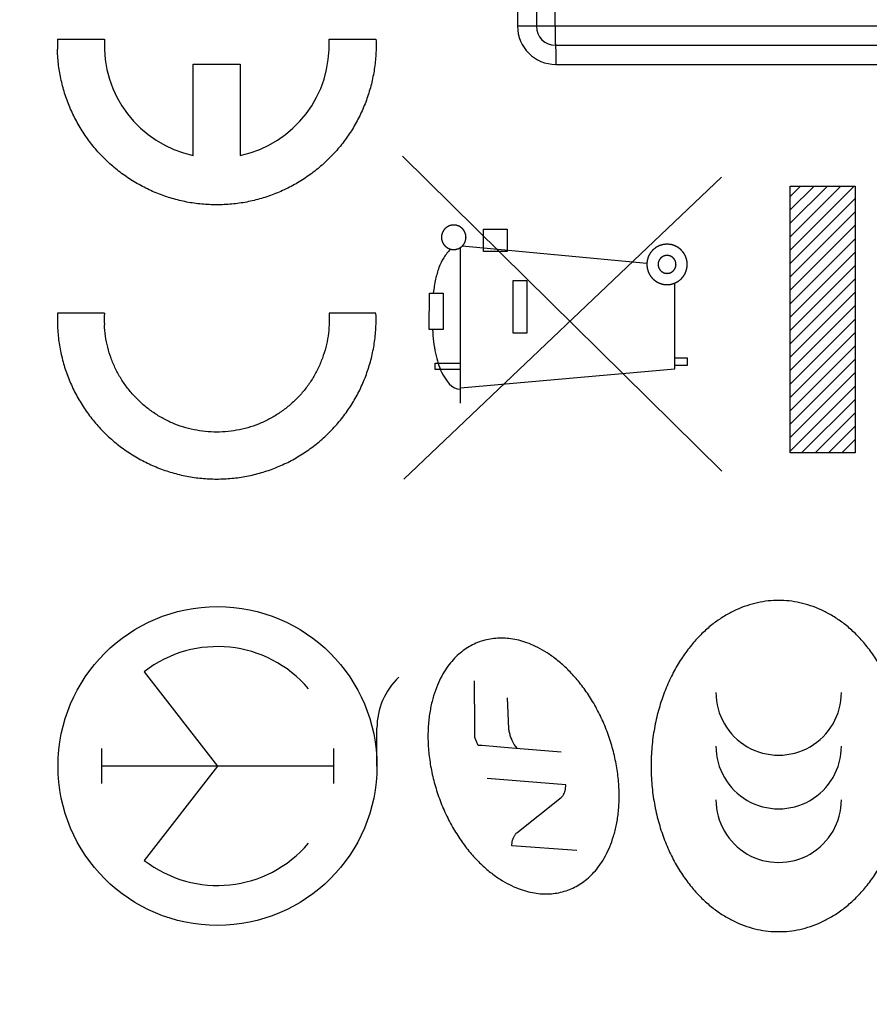
# Model space of a CAD drawing. Units: millimetres. Extents: x 73.5 to 163, y 58.2 to 130.2.
# Drawn here: x 89.1 to 102.4, y 76 to 91.4 of the extents above; entities that cross this region are included whole.
import ezdxf

# ---------------------------------------------------------------- set-up
doc = ezdxf.new("R2010")
doc.units = ezdxf.units.MM
doc.header["$LTSCALE"] = 16.335
doc.layers.get('0').update_dxf_attribs({"linetype": 'CONTINUOUS'})
for name, color, linetype in [('218', 7, 'CONTINUOUS'), ('ASSI', 7, 'CONTINUOUS'), ('CURVE', 7, 'CONTINUOUS')]:
    doc.layers.add(name, color=color, linetype=linetype)
doc.styles.get("Standard").update_dxf_attribs({"font": 'txt', "width": 0.8})
doc.dimstyles.new('DIMSTYLE_1', dxfattribs={"dimtxt": 3, "dimasz": 3, "dimexe": 1.5, "dimexo": 0.5, "dimgap": 0.75, "dimtad": 1, "dimtxsty": 'STANDARD', "dimblk": '_FILLED', "dimblk1": '_FILLED', "dimblk2": '_FILLED', "dimcen": 0.09, "dimazin": 2, "dimtfac": 1, "dimtofl": 0, "dimtmove": 0, "dimatfit": 3, "dimldrblk": '_FILLED', "dimfxl": 1, "dimtolj": 1, "dimarcsym": 0})
doc.dimstyles.new('DIMSTYLE_2', dxfattribs={"dimtxt": 3, "dimasz": 3, "dimexe": 1.5, "dimexo": 0.5, "dimgap": 0.75, "dimtad": 1, "dimdec": 1, "dimtxsty": 'STANDARD', "dimblk": '_FILLED', "dimblk1": '_FILLED', "dimblk2": '_FILLED', "dimcen": 0.09, "dimazin": 2, "dimtfac": 1, "dimtdec": 1, "dimtofl": 0, "dimtmove": 0, "dimatfit": 3, "dimldrblk": '_FILLED', "dimfxl": 1, "dimtolj": 1, "dimarcsym": 0})

# ---------------------------------------------------------------- blocks, each defined once
blk = doc.blocks.new('_FILLED')
at = {"color": 0, "linetype": 'BYBLOCK'}
blk.add_solid([(0, 0), (-1, 0.3167), (-1, -0.3167)], dxfattribs=at)
blk = doc.blocks.new('*D2')
at = {"color": 7, "linetype": 'CONTINUOUS'}
for p, q in [((73.497, 67.639), (73.497, 127.79)), ((112.383, 82.034), (112.383, 127.79)), ((73.497, 126.29), (92.94, 126.29)), ((112.383, 126.29), (92.94, 126.29))]:
    blk.add_line(p, q, dxfattribs=at)
at = {"color": 7, "linetype": 'CONTINUOUS', "xscale": 3, "yscale": 3, "zscale": 3, "rotation": 180}
blk.add_blockref('_FILLED', (73.497, 126.29), dxfattribs=at)
at = {"color": 7, "linetype": 'CONTINUOUS', "xscale": 3, "yscale": 3, "zscale": 3}
blk.add_blockref('_FILLED', (112.383, 126.29), dxfattribs=at)
blk = doc.blocks.new('*D3')
at = {"color": 7, "linetype": 'CONTINUOUS'}
for p, q in [((86.683, 108.09), (86.683, 117.79)), ((112.383, 89.635), (112.383, 117.79)), ((86.683, 116.29), (99.533, 116.29)), ((112.383, 116.29), (99.533, 116.29))]:
    blk.add_line(p, q, dxfattribs=at)
at = {"color": 7, "linetype": 'CONTINUOUS', "xscale": 3, "yscale": 3, "zscale": 3, "rotation": 180}
blk.add_blockref('_FILLED', (86.683, 116.29), dxfattribs=at)
at = {"color": 7, "linetype": 'CONTINUOUS', "xscale": 3, "yscale": 3, "zscale": 3}
blk.add_blockref('_FILLED', (112.383, 116.29), dxfattribs=at)

msp = doc.modelspace()

# ---------------------------------------------------------------- linework, layer by layer
at = {"color": 250, "linetype": 'CONTINUOUS'}
for p, q in [((100.093, 84.362), (95.084, 89.299)), ((95.107, 84.238), (100.084, 88.969)), ((101.164, 88.83), (102.183, 88.83)), ((101.164, 84.646), (101.164, 88.83)), ((102.183, 88.83), (102.183, 84.646)), ((96.355, 87.806), (96.355, 88.156)), ((96.355, 88.156), (96.727, 88.156)), ((96.727, 88.156), (96.727, 87.806)), ((95.992, 85.428), (95.992, 87.866)), ((98.915, 87.619), (96.019, 87.888)), ((96.727, 87.806), (96.355, 87.806)), ((96.819, 86.526), (96.819, 87.349)), ((96.819, 87.349), (97.035, 87.349)), ((97.035, 87.349), (97.035, 86.526)), ((99.354, 85.963), (99.354, 87.309)), ((95.504, 86.581), (95.505, 87.154)), ((95.505, 87.154), (95.722, 87.154)), ((95.722, 87.154), (95.722, 86.581)), ((95.722, 86.581), (95.504, 86.581)), ((97.035, 86.526), (96.819, 86.526)), ((95.597, 85.956), (95.597, 86.056)), ((95.597, 86.056), (95.992, 86.056)), ((99.354, 86.137), (99.55, 86.137)), ((99.55, 86.02), (99.354, 86.02)), ((99.55, 86.137), (99.55, 86.02)), ((95.992, 85.956), (95.597, 85.956)), ((95.992, 85.669), (99.354, 85.963)), ((102.183, 84.646), (101.164, 84.646)), ((96.221, 80.337), (96.211, 81.076)), ((96.749, 80.323), (96.729, 80.807)), ((96.221, 80.184), (96.221, 80.337)), ((96.27, 80.06), (96.221, 80.184)), ((96.837, 80.077), (96.804, 80.136)), ((96.329, 80.06), (96.27, 80.06)), ((96.798, 80.02), (96.329, 80.06)), ((97.57, 79.954), (96.798, 80.02)), ((96.89, 80.012), (96.837, 80.077)), ((97.644, 79.441), (96.411, 79.54)), ((97.64, 79.377), (97.644, 79.441)), ((96.877, 78.691), (97.57, 79.242)), ((96.799, 78.486), (96.804, 78.552)), ((97.816, 78.412), (96.799, 78.486))]:
    msp.add_line(p, q, dxfattribs=at)
at = {"color": 7, "linetype": 'CONTINUOUS'}
for p, q in [((101.164, 88.667), (101.327, 88.83)), ((101.164, 88.457), (101.537, 88.83)), ((101.164, 88.247), (101.747, 88.83)), ((101.164, 88.037), (101.957, 88.83)), ((101.164, 87.827), (102.167, 88.83)), ((101.164, 87.617), (102.183, 88.636)), ((101.164, 87.407), (102.183, 88.426)), ((101.164, 87.197), (102.183, 88.216)), ((101.164, 86.987), (102.183, 88.006)), ((101.164, 86.777), (102.183, 87.796)), ((101.164, 86.567), (102.183, 87.586)), ((101.164, 86.357), (102.183, 87.376)), ((101.164, 86.147), (102.183, 87.166)), ((101.164, 85.937), (102.183, 86.956)), ((101.164, 85.727), (102.183, 86.746)), ((101.164, 85.517), (102.183, 86.536)), ((101.164, 85.307), (102.183, 86.326)), ((101.164, 85.097), (102.183, 86.116)), ((101.164, 84.887), (102.183, 85.906)), ((101.164, 84.677), (102.183, 85.696)), ((101.343, 84.646), (102.183, 85.486)), ((101.553, 84.646), (102.183, 85.276)), ((101.763, 84.646), (102.183, 85.066)), ((101.973, 84.646), (102.183, 84.856))]:
    msp.add_line(p, q, dxfattribs=at)
at = {"color": 250, "linetype": 'CONTINUOUS'}
for points, knots in [([(95.887, 88.22), (95.884, 88.22), (95.878, 88.219), (95.87, 88.219), (95.864, 88.218), (95.859, 88.218), (95.855, 88.217), (95.853, 88.217), (95.851, 88.217), (95.85, 88.217), (95.849, 88.216), (95.847, 88.216), (95.845, 88.215), (95.839, 88.214), (95.833, 88.212), (95.827, 88.21), (95.823, 88.209), (95.819, 88.207), (95.817, 88.207), (95.815, 88.206), (95.814, 88.206), (95.813, 88.205), (95.812, 88.205), (95.809, 88.203), (95.804, 88.201), (95.799, 88.198), (95.793, 88.195), (95.789, 88.193), (95.786, 88.191), (95.783, 88.19), (95.782, 88.189), (95.781, 88.188), (95.78, 88.187), (95.779, 88.186), (95.776, 88.185), (95.773, 88.182), (95.77, 88.179), (95.766, 88.176), (95.762, 88.173), (95.759, 88.17), (95.756, 88.168), (95.753, 88.166), (95.752, 88.165), (95.751, 88.164), (95.75, 88.163), (95.749, 88.162), (95.748, 88.16), (95.745, 88.157), (95.742, 88.153), (95.738, 88.148), (95.734, 88.143), (95.731, 88.139), (95.729, 88.137), (95.728, 88.136), (95.727, 88.135), (95.727, 88.134), (95.726, 88.133), (95.725, 88.13), (95.723, 88.127), (95.721, 88.123), (95.718, 88.118), (95.716, 88.114), (95.714, 88.11), (95.712, 88.107), (95.711, 88.104), (95.71, 88.103), (95.71, 88.102), (95.709, 88.101), (95.709, 88.099), (95.708, 88.097), (95.706, 88.091), (95.705, 88.085), (95.703, 88.079), (95.701, 88.075), (95.7, 88.071), (95.699, 88.069), (95.699, 88.067), (95.699, 88.066), (95.698, 88.065), (95.698, 88.063), (95.698, 88.06), (95.698, 88.056), (95.697, 88.052), (95.697, 88.047), (95.696, 88.042), (95.696, 88.037), (95.695, 88.033), (95.695, 88.031), (95.695, 88.029), (95.695, 88.028), (95.695, 88.027), (95.695, 88.025), (95.695, 88.022), (95.696, 88.018), (95.696, 88.014), (95.697, 88.008), (95.697, 88.001), (95.698, 87.996), (95.698, 87.993), (95.698, 87.992), (95.698, 87.99), (95.699, 87.989), (95.699, 87.988), (95.7, 87.985), (95.701, 87.981), (95.703, 87.977), (95.704, 87.972), (95.705, 87.968), (95.707, 87.963), (95.708, 87.96), (95.709, 87.957), (95.709, 87.956), (95.709, 87.954), (95.71, 87.953), (95.711, 87.952), (95.712, 87.95), (95.714, 87.945), (95.717, 87.939), (95.72, 87.934), (95.723, 87.93), (95.724, 87.926), (95.726, 87.924), (95.726, 87.922), (95.727, 87.921), (95.728, 87.92), (95.729, 87.919), (95.731, 87.917), (95.733, 87.914), (95.736, 87.91), (95.739, 87.906), (95.742, 87.903), (95.745, 87.899), (95.748, 87.896), (95.749, 87.894), (95.75, 87.893), (95.751, 87.892), (95.752, 87.891), (95.753, 87.89), (95.755, 87.888), (95.758, 87.886), (95.762, 87.883), (95.767, 87.879), (95.772, 87.875), (95.776, 87.871), (95.778, 87.87), (95.779, 87.869), (95.78, 87.868), (95.781, 87.867), (95.783, 87.866), (95.785, 87.865), (95.789, 87.863), (95.793, 87.861), (95.797, 87.859), (95.801, 87.857), (95.805, 87.854), (95.809, 87.853), (95.811, 87.851), (95.812, 87.851), (95.813, 87.85), (95.814, 87.85), (95.816, 87.849), (95.819, 87.848), (95.824, 87.847), (95.83, 87.845), (95.836, 87.843), (95.84, 87.842), (95.844, 87.841), (95.847, 87.84), (95.848, 87.839), (95.849, 87.839), (95.85, 87.839), (95.852, 87.839), (95.855, 87.838), (95.859, 87.838), (95.864, 87.838), (95.87, 87.837), (95.878, 87.836), (95.884, 87.836), (95.887, 87.835)], [0, 0, 0, 0, 0.015625, 0.03125, 0.039062, 0.046875, 0.054688, 0.058594, 0.060547, 0.0625, 0.064453, 0.066406, 0.070312, 0.078125, 0.09375, 0.101562, 0.109375, 0.117188, 0.121094, 0.123047, 0.125, 0.126953, 0.128906, 0.132812, 0.140625, 0.15625, 0.164062, 0.171875, 0.179688, 0.183594, 0.185547, 0.1875, 0.189453, 0.191406, 0.195312, 0.203125, 0.210938, 0.21875, 0.226562, 0.234375, 0.242188, 0.246094, 0.248047, 0.25, 0.251953, 0.253906, 0.257812, 0.265625, 0.273438, 0.28125, 0.296875, 0.304688, 0.308594, 0.310547, 0.3125, 0.314453, 0.316406, 0.320312, 0.328125, 0.335938, 0.34375, 0.351562, 0.359375, 0.367188, 0.371094, 0.373047, 0.375, 0.376953, 0.378906, 0.382812, 0.390625, 0.40625, 0.414062, 0.421875, 0.429688, 0.433594, 0.435547, 0.4375, 0.439453, 0.441406, 0.445312, 0.453125, 0.460938, 0.46875, 0.476562, 0.484375, 0.492188, 0.496094, 0.498047, 0.5, 0.501953, 0.503906, 0.507812, 0.515625, 0.523438, 0.53125, 0.546875, 0.554688, 0.558594, 0.560547, 0.5625, 0.564453, 0.566406, 0.570312, 0.578125, 0.585938, 0.59375, 0.601562, 0.609375, 0.617188, 0.621094, 0.623047, 0.625, 0.626953, 0.628906, 0.632812, 0.640625, 0.65625, 0.664062, 0.671875, 0.679688, 0.683594, 0.685547, 0.6875, 0.689453, 0.691406, 0.695312, 0.703125, 0.710938, 0.71875, 0.726562, 0.734375, 0.742188, 0.746094, 0.748047, 0.75, 0.751953, 0.753906, 0.757812, 0.765625, 0.773438, 0.78125, 0.796875, 0.804688, 0.808594, 0.810547, 0.8125, 0.814453, 0.816406, 0.820312, 0.828125, 0.835938, 0.84375, 0.851562, 0.859375, 0.867188, 0.871094, 0.873047, 0.875, 0.876953, 0.878906, 0.882812, 0.890625, 0.90625, 0.914062, 0.921875, 0.929688, 0.933594, 0.935547, 0.9375, 0.939453, 0.941406, 0.945312, 0.953125, 0.960938, 0.96875, 0.984375, 1, 1, 1, 1]), ([(95.887, 87.835), (95.89, 87.836), (95.897, 87.836), (95.904, 87.837), (95.911, 87.838), (95.915, 87.838), (95.919, 87.838), (95.922, 87.839), (95.924, 87.839), (95.925, 87.839), (95.926, 87.839), (95.927, 87.84), (95.93, 87.841), (95.935, 87.842), (95.941, 87.844), (95.947, 87.846), (95.952, 87.847), (95.955, 87.848), (95.958, 87.849), (95.96, 87.849), (95.961, 87.85), (95.962, 87.85), (95.963, 87.851), (95.966, 87.852), (95.97, 87.855), (95.976, 87.858), (95.981, 87.861), (95.986, 87.863), (95.989, 87.865), (95.991, 87.866), (95.993, 87.867), (95.994, 87.867), (95.995, 87.868), (95.996, 87.869), (95.998, 87.871), (96.001, 87.873), (96.005, 87.877), (96.009, 87.88), (96.012, 87.883), (96.016, 87.886), (96.019, 87.888), (96.021, 87.89), (96.023, 87.891), (96.024, 87.892), (96.024, 87.893), (96.025, 87.894), (96.027, 87.896), (96.029, 87.899), (96.032, 87.903), (96.036, 87.907), (96.04, 87.912), (96.044, 87.916), (96.046, 87.919), (96.047, 87.92), (96.047, 87.921), (96.048, 87.922), (96.049, 87.923), (96.05, 87.926), (96.052, 87.929), (96.054, 87.933), (96.056, 87.937), (96.058, 87.941), (96.061, 87.946), (96.063, 87.949), (96.064, 87.951), (96.065, 87.953), (96.065, 87.954), (96.065, 87.955), (96.066, 87.956), (96.067, 87.959), (96.068, 87.964), (96.07, 87.97), (96.072, 87.976), (96.073, 87.981), (96.074, 87.985), (96.075, 87.987), (96.076, 87.989), (96.076, 87.99), (96.076, 87.991), (96.076, 87.993), (96.077, 87.995), (96.077, 87.999), (96.078, 88.004), (96.078, 88.009), (96.078, 88.014), (96.079, 88.018), (96.079, 88.022), (96.08, 88.025), (96.08, 88.027), (96.08, 88.028), (96.08, 88.029), (96.08, 88.031), (96.079, 88.033), (96.079, 88.037), (96.079, 88.042), (96.078, 88.048), (96.077, 88.054), (96.077, 88.06), (96.077, 88.063), (96.076, 88.064), (96.076, 88.065), (96.076, 88.066), (96.075, 88.068), (96.075, 88.07), (96.074, 88.074), (96.072, 88.079), (96.071, 88.083), (96.069, 88.088), (96.068, 88.092), (96.067, 88.096), (96.066, 88.099), (96.066, 88.1), (96.065, 88.101), (96.065, 88.102), (96.064, 88.104), (96.063, 88.106), (96.06, 88.111), (96.057, 88.116), (96.054, 88.122), (96.052, 88.126), (96.05, 88.13), (96.049, 88.132), (96.048, 88.133), (96.048, 88.134), (96.047, 88.135), (96.046, 88.137), (96.044, 88.139), (96.042, 88.142), (96.039, 88.145), (96.036, 88.149), (96.033, 88.153), (96.03, 88.157), (96.027, 88.16), (96.025, 88.162), (96.024, 88.163), (96.024, 88.164), (96.023, 88.165), (96.021, 88.166), (96.019, 88.167), (96.016, 88.17), (96.013, 88.173), (96.008, 88.177), (96.003, 88.181), (95.999, 88.184), (95.997, 88.186), (95.995, 88.187), (95.994, 88.188), (95.993, 88.188), (95.992, 88.189), (95.99, 88.19), (95.986, 88.192), (95.982, 88.195), (95.978, 88.197), (95.974, 88.199), (95.97, 88.201), (95.966, 88.203), (95.964, 88.204), (95.962, 88.205), (95.961, 88.206), (95.96, 88.206), (95.959, 88.206), (95.956, 88.207), (95.951, 88.209), (95.945, 88.211), (95.939, 88.212), (95.934, 88.214), (95.931, 88.215), (95.928, 88.216), (95.927, 88.216), (95.925, 88.217), (95.924, 88.217), (95.923, 88.217), (95.92, 88.217), (95.916, 88.218), (95.911, 88.218), (95.905, 88.219), (95.897, 88.219), (95.891, 88.22), (95.887, 88.22)], [0, 0, 0, 0, 0.015625, 0.03125, 0.039062, 0.046875, 0.054688, 0.058594, 0.060547, 0.0625, 0.064453, 0.066406, 0.070312, 0.078125, 0.09375, 0.101562, 0.109375, 0.117188, 0.121094, 0.123047, 0.125, 0.126953, 0.128906, 0.132812, 0.140625, 0.15625, 0.164062, 0.171875, 0.179688, 0.183594, 0.185547, 0.1875, 0.189453, 0.191406, 0.195312, 0.203125, 0.210938, 0.21875, 0.226562, 0.234375, 0.242188, 0.246094, 0.248047, 0.25, 0.251953, 0.253906, 0.257812, 0.265625, 0.273438, 0.28125, 0.296875, 0.304688, 0.308594, 0.310547, 0.3125, 0.314453, 0.316406, 0.320312, 0.328125, 0.335938, 0.34375, 0.351562, 0.359375, 0.367188, 0.371094, 0.373047, 0.375, 0.376953, 0.378906, 0.382812, 0.390625, 0.40625, 0.414062, 0.421875, 0.429688, 0.433594, 0.435547, 0.4375, 0.439453, 0.441406, 0.445312, 0.453125, 0.460938, 0.46875, 0.476562, 0.484375, 0.492188, 0.496094, 0.498047, 0.5, 0.501953, 0.503906, 0.507812, 0.515625, 0.523438, 0.53125, 0.546875, 0.554688, 0.558594, 0.560547, 0.5625, 0.564453, 0.566406, 0.570312, 0.578125, 0.585938, 0.59375, 0.601562, 0.609375, 0.617188, 0.621094, 0.623047, 0.625, 0.626953, 0.628906, 0.632812, 0.640625, 0.65625, 0.664062, 0.671875, 0.679688, 0.683594, 0.685547, 0.6875, 0.689453, 0.691406, 0.695312, 0.703125, 0.710938, 0.71875, 0.726562, 0.734375, 0.742188, 0.746094, 0.748047, 0.75, 0.751953, 0.753906, 0.757812, 0.765625, 0.773438, 0.78125, 0.796875, 0.804688, 0.808594, 0.810547, 0.8125, 0.814453, 0.816406, 0.820312, 0.828125, 0.835938, 0.84375, 0.851562, 0.859375, 0.867188, 0.871094, 0.873047, 0.875, 0.876953, 0.878906, 0.882812, 0.890625, 0.90625, 0.914062, 0.921875, 0.929688, 0.933594, 0.935547, 0.9375, 0.939453, 0.941406, 0.945312, 0.953125, 0.960938, 0.96875, 0.984375, 1, 1, 1, 1]), ([(95.839, 87.841), (95.798, 87.801), (95.724, 87.71), (95.648, 87.548), (95.598, 87.361), (95.577, 87.226), (95.567, 87.154)], [0, 0, 0, 0, 0.230347, 0.458255, 0.708578, 1, 1, 1, 1]), ([(99.232, 87.92), (99.227, 87.92), (99.217, 87.919), (99.204, 87.917), (99.194, 87.916), (99.187, 87.916), (99.182, 87.915), (99.178, 87.915), (99.175, 87.915), (99.173, 87.914), (99.172, 87.914), (99.171, 87.914), (99.17, 87.914), (99.169, 87.914), (99.166, 87.913), (99.163, 87.912), (99.16, 87.911), (99.155, 87.909), (99.148, 87.907), (99.141, 87.905), (99.134, 87.903), (99.127, 87.901), (99.123, 87.9), (99.119, 87.898), (99.116, 87.898), (99.114, 87.897), (99.112, 87.897), (99.111, 87.896), (99.111, 87.896), (99.109, 87.895), (99.107, 87.894), (99.105, 87.893), (99.101, 87.891), (99.097, 87.888), (99.091, 87.885), (99.084, 87.882), (99.077, 87.878), (99.071, 87.875), (99.067, 87.873), (99.064, 87.871), (99.061, 87.869), (99.059, 87.868), (99.058, 87.868), (99.057, 87.867), (99.056, 87.867), (99.055, 87.866), (99.053, 87.864), (99.051, 87.862), (99.048, 87.86), (99.043, 87.856), (99.038, 87.852), (99.032, 87.847), (99.026, 87.842), (99.021, 87.838), (99.017, 87.835), (99.014, 87.832), (99.011, 87.83), (99.01, 87.829), (99.009, 87.828), (99.008, 87.827), (99.007, 87.826), (99.006, 87.825), (99.005, 87.824), (99.003, 87.821), (99, 87.818), (98.997, 87.814), (98.993, 87.809), (98.988, 87.803), (98.983, 87.797), (98.979, 87.792), (98.976, 87.788), (98.973, 87.785), (98.971, 87.783), (98.97, 87.781), (98.969, 87.78), (98.968, 87.779), (98.968, 87.778), (98.967, 87.777), (98.966, 87.775), (98.965, 87.772), (98.963, 87.769), (98.961, 87.764), (98.958, 87.759), (98.954, 87.752), (98.95, 87.745), (98.947, 87.739), (98.945, 87.735), (98.943, 87.731), (98.941, 87.729), (98.94, 87.727), (98.94, 87.726), (98.939, 87.725), (98.939, 87.724), (98.939, 87.723), (98.938, 87.72), (98.937, 87.717), (98.936, 87.714), (98.934, 87.709), (98.932, 87.702), (98.93, 87.695), (98.928, 87.688), (98.926, 87.681), (98.925, 87.676), (98.923, 87.673), (98.922, 87.67), (98.922, 87.668), (98.921, 87.666), (98.921, 87.665), (98.921, 87.664), (98.921, 87.663), (98.921, 87.661), (98.92, 87.658), (98.92, 87.654), (98.919, 87.648), (98.919, 87.642), (98.918, 87.634), (98.917, 87.626), (98.917, 87.62), (98.916, 87.614), (98.916, 87.61), (98.915, 87.607), (98.915, 87.605), (98.915, 87.604), (98.915, 87.603), (98.915, 87.602), (98.915, 87.6), (98.915, 87.598), (98.916, 87.595), (98.916, 87.591), (98.916, 87.586), (98.917, 87.579), (98.918, 87.572), (98.919, 87.564), (98.919, 87.558), (98.92, 87.552), (98.92, 87.549), (98.92, 87.545), (98.921, 87.543), (98.921, 87.542), (98.921, 87.541), (98.921, 87.54), (98.922, 87.539), (98.922, 87.537), (98.923, 87.534), (98.924, 87.53), (98.926, 87.525), (98.928, 87.519), (98.93, 87.511), (98.932, 87.504), (98.934, 87.498), (98.935, 87.493), (98.937, 87.489), (98.938, 87.486), (98.938, 87.484), (98.939, 87.483), (98.939, 87.482), (98.939, 87.481), (98.94, 87.48), (98.941, 87.478), (98.942, 87.475), (98.944, 87.471), (98.947, 87.467), (98.95, 87.461), (98.953, 87.454), (98.957, 87.447), (98.96, 87.442), (98.962, 87.437), (98.964, 87.434), (98.966, 87.431), (98.967, 87.429), (98.967, 87.428), (98.968, 87.427), (98.969, 87.426), (98.969, 87.425), (98.971, 87.423), (98.973, 87.421), (98.975, 87.418), (98.979, 87.414), (98.983, 87.409), (98.988, 87.402), (98.993, 87.396), (98.997, 87.391), (99, 87.387), (99.003, 87.384), (99.005, 87.382), (99.006, 87.38), (99.007, 87.379), (99.008, 87.378), (99.009, 87.377), (99.01, 87.377), (99.011, 87.375), (99.014, 87.373), (99.017, 87.371), (99.021, 87.367), (99.026, 87.363), (99.032, 87.358), (99.038, 87.353), (99.043, 87.349), (99.047, 87.346), (99.05, 87.344), (99.052, 87.342), (99.054, 87.34), (99.055, 87.339), (99.056, 87.339), (99.057, 87.338), (99.058, 87.338), (99.06, 87.337), (99.063, 87.335), (99.066, 87.333), (99.071, 87.331), (99.076, 87.328), (99.083, 87.324), (99.09, 87.32), (99.096, 87.317), (99.1, 87.315), (99.104, 87.313), (99.106, 87.312), (99.108, 87.31), (99.11, 87.31), (99.11, 87.309), (99.111, 87.309), (99.113, 87.309), (99.115, 87.308), (99.118, 87.307), (99.121, 87.306), (99.126, 87.304), (99.133, 87.303), (99.14, 87.3), (99.147, 87.298), (99.154, 87.296), (99.159, 87.295), (99.162, 87.294), (99.165, 87.293), (99.167, 87.292), (99.169, 87.292), (99.17, 87.291), (99.171, 87.291), (99.172, 87.291), (99.174, 87.291), (99.177, 87.29), (99.181, 87.29), (99.187, 87.29), (99.193, 87.289), (99.204, 87.288), (99.217, 87.287), (99.227, 87.286), (99.232, 87.285)], [0, 0, 0, 0, 0.015625, 0.03125, 0.039062, 0.046875, 0.050781, 0.054688, 0.058594, 0.060547, 0.061523, 0.0625, 0.063477, 0.064453, 0.066406, 0.070312, 0.074219, 0.078125, 0.085938, 0.09375, 0.101562, 0.109375, 0.113281, 0.117188, 0.121094, 0.123047, 0.124023, 0.125, 0.125977, 0.126953, 0.128906, 0.132812, 0.136719, 0.140625, 0.148438, 0.15625, 0.164062, 0.171875, 0.175781, 0.179688, 0.183594, 0.185547, 0.186523, 0.1875, 0.188477, 0.189453, 0.191406, 0.195312, 0.199219, 0.203125, 0.210938, 0.21875, 0.226562, 0.234375, 0.238281, 0.242188, 0.246094, 0.248047, 0.249023, 0.25, 0.250977, 0.251953, 0.253906, 0.257812, 0.261719, 0.265625, 0.273438, 0.28125, 0.289062, 0.296875, 0.300781, 0.304688, 0.308594, 0.310547, 0.311523, 0.3125, 0.313477, 0.314453, 0.316406, 0.320312, 0.324219, 0.328125, 0.335938, 0.34375, 0.351562, 0.359375, 0.363281, 0.367188, 0.371094, 0.373047, 0.374023, 0.375, 0.375977, 0.376953, 0.378906, 0.382812, 0.386719, 0.390625, 0.398438, 0.40625, 0.414062, 0.421875, 0.425781, 0.429688, 0.433594, 0.435547, 0.436523, 0.4375, 0.438477, 0.439453, 0.441406, 0.445312, 0.449219, 0.453125, 0.460938, 0.46875, 0.476562, 0.484375, 0.488281, 0.492188, 0.496094, 0.498047, 0.499023, 0.5, 0.500977, 0.501953, 0.503906, 0.507812, 0.511719, 0.515625, 0.523438, 0.53125, 0.539062, 0.546875, 0.550781, 0.554688, 0.558594, 0.560547, 0.561523, 0.5625, 0.563477, 0.564453, 0.566406, 0.570312, 0.574219, 0.578125, 0.585938, 0.59375, 0.601562, 0.609375, 0.613281, 0.617188, 0.621094, 0.623047, 0.624023, 0.625, 0.625977, 0.626953, 0.628906, 0.632812, 0.636719, 0.640625, 0.648438, 0.65625, 0.664062, 0.671875, 0.675781, 0.679688, 0.683594, 0.685547, 0.686523, 0.6875, 0.688477, 0.689453, 0.691406, 0.695312, 0.699219, 0.703125, 0.710938, 0.71875, 0.726562, 0.734375, 0.738281, 0.742188, 0.746094, 0.748047, 0.749023, 0.75, 0.750977, 0.751953, 0.753906, 0.757812, 0.761719, 0.765625, 0.773438, 0.78125, 0.789062, 0.796875, 0.800781, 0.804688, 0.808594, 0.810547, 0.811523, 0.8125, 0.813477, 0.814453, 0.816406, 0.820312, 0.824219, 0.828125, 0.835938, 0.84375, 0.851562, 0.859375, 0.863281, 0.867188, 0.871094, 0.873047, 0.874023, 0.875, 0.875977, 0.876953, 0.878906, 0.882812, 0.886719, 0.890625, 0.898438, 0.90625, 0.914062, 0.921875, 0.925781, 0.929688, 0.933594, 0.935547, 0.936523, 0.9375, 0.938477, 0.939453, 0.941406, 0.945312, 0.949219, 0.953125, 0.960938, 0.96875, 0.984375, 1, 1, 1, 1]), ([(99.232, 87.285), (99.238, 87.286), (99.248, 87.287), (99.261, 87.288), (99.271, 87.289), (99.277, 87.289), (99.283, 87.29), (99.286, 87.29), (99.29, 87.291), (99.292, 87.291), (99.293, 87.291), (99.294, 87.291), (99.295, 87.291), (99.296, 87.292), (99.298, 87.292), (99.301, 87.293), (99.305, 87.294), (99.31, 87.296), (99.316, 87.298), (99.324, 87.3), (99.331, 87.302), (99.337, 87.304), (99.342, 87.306), (99.346, 87.307), (99.349, 87.308), (99.351, 87.308), (99.352, 87.309), (99.353, 87.309), (99.354, 87.309), (99.355, 87.31), (99.357, 87.311), (99.36, 87.313), (99.364, 87.314), (99.368, 87.317), (99.374, 87.32), (99.381, 87.324), (99.388, 87.327), (99.393, 87.33), (99.398, 87.333), (99.401, 87.334), (99.404, 87.336), (99.406, 87.337), (99.407, 87.338), (99.408, 87.338), (99.409, 87.339), (99.41, 87.34), (99.412, 87.341), (99.414, 87.343), (99.417, 87.346), (99.421, 87.349), (99.426, 87.353), (99.433, 87.358), (99.439, 87.363), (99.444, 87.367), (99.448, 87.371), (99.451, 87.373), (99.453, 87.375), (99.455, 87.377), (99.456, 87.377), (99.457, 87.378), (99.458, 87.379), (99.458, 87.38), (99.46, 87.382), (99.462, 87.384), (99.464, 87.387), (99.468, 87.391), (99.472, 87.396), (99.477, 87.402), (99.482, 87.408), (99.486, 87.413), (99.489, 87.417), (99.491, 87.42), (99.493, 87.422), (99.495, 87.424), (99.496, 87.425), (99.496, 87.426), (99.497, 87.427), (99.497, 87.428), (99.498, 87.43), (99.5, 87.433), (99.502, 87.436), (99.504, 87.441), (99.507, 87.446), (99.511, 87.453), (99.515, 87.46), (99.518, 87.466), (99.52, 87.47), (99.522, 87.474), (99.523, 87.477), (99.524, 87.479), (99.525, 87.48), (99.526, 87.481), (99.526, 87.481), (99.526, 87.483), (99.527, 87.485), (99.528, 87.488), (99.529, 87.492), (99.53, 87.497), (99.532, 87.503), (99.535, 87.51), (99.537, 87.518), (99.539, 87.524), (99.54, 87.529), (99.541, 87.532), (99.542, 87.536), (99.543, 87.538), (99.543, 87.539), (99.544, 87.54), (99.544, 87.541), (99.544, 87.542), (99.544, 87.544), (99.544, 87.548), (99.545, 87.552), (99.545, 87.557), (99.546, 87.563), (99.547, 87.571), (99.548, 87.579), (99.548, 87.586), (99.549, 87.591), (99.549, 87.595), (99.549, 87.598), (99.55, 87.6), (99.55, 87.602), (99.55, 87.603), (99.55, 87.604), (99.55, 87.605), (99.549, 87.607), (99.549, 87.61), (99.549, 87.614), (99.548, 87.619), (99.548, 87.626), (99.547, 87.633), (99.546, 87.641), (99.546, 87.648), (99.545, 87.653), (99.545, 87.657), (99.544, 87.66), (99.544, 87.662), (99.544, 87.663), (99.544, 87.664), (99.544, 87.665), (99.543, 87.666), (99.543, 87.669), (99.542, 87.672), (99.541, 87.675), (99.539, 87.68), (99.537, 87.687), (99.535, 87.694), (99.533, 87.701), (99.531, 87.708), (99.529, 87.713), (99.528, 87.716), (99.527, 87.719), (99.527, 87.721), (99.526, 87.723), (99.526, 87.724), (99.526, 87.724), (99.525, 87.726), (99.524, 87.728), (99.522, 87.73), (99.521, 87.734), (99.518, 87.738), (99.515, 87.744), (99.511, 87.751), (99.508, 87.758), (99.505, 87.764), (99.502, 87.768), (99.501, 87.772), (99.499, 87.774), (99.498, 87.776), (99.497, 87.778), (99.497, 87.778), (99.496, 87.779), (99.495, 87.78), (99.494, 87.782), (99.492, 87.784), (99.489, 87.788), (99.486, 87.792), (99.482, 87.797), (99.477, 87.803), (99.472, 87.809), (99.468, 87.814), (99.464, 87.818), (99.462, 87.821), (99.46, 87.824), (99.458, 87.825), (99.458, 87.826), (99.457, 87.827), (99.456, 87.828), (99.455, 87.829), (99.453, 87.83), (99.451, 87.832), (99.448, 87.835), (99.444, 87.838), (99.439, 87.842), (99.433, 87.847), (99.427, 87.852), (99.422, 87.856), (99.418, 87.859), (99.415, 87.862), (99.413, 87.864), (99.411, 87.865), (99.41, 87.866), (99.409, 87.867), (99.408, 87.867), (99.407, 87.868), (99.405, 87.869), (99.402, 87.87), (99.399, 87.872), (99.394, 87.874), (99.389, 87.878), (99.382, 87.881), (99.375, 87.885), (99.369, 87.888), (99.365, 87.89), (99.361, 87.892), (99.358, 87.894), (99.356, 87.895), (99.355, 87.895), (99.354, 87.896), (99.353, 87.896), (99.352, 87.896), (99.35, 87.897), (99.347, 87.898), (99.343, 87.899), (99.338, 87.901), (99.332, 87.903), (99.325, 87.905), (99.317, 87.907), (99.311, 87.909), (99.306, 87.911), (99.303, 87.912), (99.299, 87.913), (99.297, 87.913), (99.296, 87.914), (99.295, 87.914), (99.294, 87.914), (99.293, 87.914), (99.291, 87.914), (99.287, 87.915), (99.283, 87.915), (99.278, 87.916), (99.272, 87.916), (99.261, 87.917), (99.248, 87.919), (99.238, 87.92), (99.232, 87.92)], [0, 0, 0, 0, 0.015625, 0.03125, 0.039062, 0.046875, 0.050781, 0.054688, 0.058594, 0.060547, 0.061523, 0.0625, 0.063477, 0.064453, 0.066406, 0.070312, 0.074219, 0.078125, 0.085938, 0.09375, 0.101562, 0.109375, 0.113281, 0.117188, 0.121094, 0.123047, 0.124023, 0.125, 0.125977, 0.126953, 0.128906, 0.132812, 0.136719, 0.140625, 0.148438, 0.15625, 0.164062, 0.171875, 0.175781, 0.179688, 0.183594, 0.185547, 0.186523, 0.1875, 0.188477, 0.189453, 0.191406, 0.195312, 0.199219, 0.203125, 0.210938, 0.21875, 0.226562, 0.234375, 0.238281, 0.242188, 0.246094, 0.248047, 0.249023, 0.25, 0.250977, 0.251953, 0.253906, 0.257812, 0.261719, 0.265625, 0.273438, 0.28125, 0.289062, 0.296875, 0.300781, 0.304688, 0.308594, 0.310547, 0.311523, 0.3125, 0.313477, 0.314453, 0.316406, 0.320312, 0.324219, 0.328125, 0.335938, 0.34375, 0.351562, 0.359375, 0.363281, 0.367188, 0.371094, 0.373047, 0.374023, 0.375, 0.375977, 0.376953, 0.378906, 0.382812, 0.386719, 0.390625, 0.398438, 0.40625, 0.414062, 0.421875, 0.425781, 0.429688, 0.433594, 0.435547, 0.436523, 0.4375, 0.438477, 0.439453, 0.441406, 0.445312, 0.449219, 0.453125, 0.460938, 0.46875, 0.476562, 0.484375, 0.488281, 0.492188, 0.496094, 0.498047, 0.499023, 0.5, 0.500977, 0.501953, 0.503906, 0.507812, 0.511719, 0.515625, 0.523438, 0.53125, 0.539062, 0.546875, 0.550781, 0.554688, 0.558594, 0.560547, 0.561523, 0.5625, 0.563477, 0.564453, 0.566406, 0.570312, 0.574219, 0.578125, 0.585938, 0.59375, 0.601562, 0.609375, 0.613281, 0.617188, 0.621094, 0.623047, 0.624023, 0.625, 0.625977, 0.626953, 0.628906, 0.632812, 0.636719, 0.640625, 0.648438, 0.65625, 0.664062, 0.671875, 0.675781, 0.679688, 0.683594, 0.685547, 0.686523, 0.6875, 0.688477, 0.689453, 0.691406, 0.695312, 0.699219, 0.703125, 0.710938, 0.71875, 0.726562, 0.734375, 0.738281, 0.742188, 0.746094, 0.748047, 0.749023, 0.75, 0.750977, 0.751953, 0.753906, 0.757812, 0.761719, 0.765625, 0.773438, 0.78125, 0.789062, 0.796875, 0.800781, 0.804688, 0.808594, 0.810547, 0.811523, 0.8125, 0.813477, 0.814453, 0.816406, 0.820312, 0.824219, 0.828125, 0.835938, 0.84375, 0.851562, 0.859375, 0.863281, 0.867188, 0.871094, 0.873047, 0.874023, 0.875, 0.875977, 0.876953, 0.878906, 0.882812, 0.886719, 0.890625, 0.898438, 0.90625, 0.914062, 0.921875, 0.925781, 0.929688, 0.933594, 0.935547, 0.936523, 0.9375, 0.938477, 0.939453, 0.941406, 0.945312, 0.949219, 0.953125, 0.960938, 0.96875, 0.984375, 1, 1, 1, 1]), ([(99.232, 87.743), (99.23, 87.743), (99.226, 87.742), (99.219, 87.742), (99.213, 87.741), (99.209, 87.741), (99.207, 87.741), (99.205, 87.741), (99.203, 87.74), (99.201, 87.739), (99.197, 87.738), (99.192, 87.736), (99.187, 87.735), (99.183, 87.734), (99.181, 87.733), (99.179, 87.733), (99.177, 87.732), (99.175, 87.731), (99.172, 87.729), (99.167, 87.726), (99.162, 87.723), (99.158, 87.722), (99.156, 87.72), (99.155, 87.72), (99.153, 87.719), (99.151, 87.717), (99.148, 87.714), (99.144, 87.711), (99.139, 87.707), (99.136, 87.705), (99.134, 87.703), (99.133, 87.702), (99.132, 87.701), (99.131, 87.699), (99.128, 87.696), (99.124, 87.691), (99.121, 87.687), (99.118, 87.684), (99.117, 87.682), (99.116, 87.681), (99.115, 87.679), (99.114, 87.677), (99.112, 87.674), (99.109, 87.669), (99.106, 87.664), (99.105, 87.66), (99.104, 87.658), (99.103, 87.657), (99.102, 87.655), (99.102, 87.653), (99.1, 87.649), (99.099, 87.643), (99.097, 87.638), (99.096, 87.634), (99.095, 87.632), (99.095, 87.63), (99.095, 87.629), (99.094, 87.626), (99.094, 87.622), (99.093, 87.616), (99.093, 87.611), (99.092, 87.607), (99.092, 87.604), (99.092, 87.603), (99.092, 87.601), (99.092, 87.599), (99.093, 87.595), (99.093, 87.589), (99.094, 87.583), (99.094, 87.579), (99.094, 87.577), (99.094, 87.575), (99.095, 87.574), (99.096, 87.571), (99.097, 87.568), (99.099, 87.562), (99.1, 87.557), (99.101, 87.553), (99.102, 87.551), (99.102, 87.549), (99.103, 87.548), (99.104, 87.546), (99.106, 87.542), (99.109, 87.537), (99.112, 87.532), (99.113, 87.528), (99.115, 87.526), (99.115, 87.525), (99.117, 87.524), (99.118, 87.522), (99.121, 87.519), (99.124, 87.514), (99.128, 87.51), (99.13, 87.506), (99.132, 87.505), (99.133, 87.503), (99.134, 87.502), (99.136, 87.501), (99.139, 87.498), (99.144, 87.495), (99.148, 87.491), (99.151, 87.488), (99.153, 87.487), (99.154, 87.486), (99.156, 87.485), (99.158, 87.484), (99.161, 87.482), (99.166, 87.479), (99.171, 87.477), (99.175, 87.475), (99.177, 87.474), (99.178, 87.473), (99.18, 87.472), (99.182, 87.472), (99.186, 87.471), (99.192, 87.469), (99.197, 87.467), (99.201, 87.466), (99.203, 87.465), (99.205, 87.465), (99.206, 87.465), (99.209, 87.464), (99.212, 87.464), (99.215, 87.464), (99.22, 87.463), (99.225, 87.463), (99.23, 87.462), (99.232, 87.462)], [0, 0, 0, 0, 0.015625, 0.03125, 0.046875, 0.054688, 0.058594, 0.0625, 0.066406, 0.070312, 0.078125, 0.09375, 0.109375, 0.117188, 0.121094, 0.125, 0.128906, 0.132812, 0.140625, 0.15625, 0.171875, 0.179688, 0.183594, 0.1875, 0.191406, 0.195312, 0.203125, 0.21875, 0.234375, 0.242188, 0.246094, 0.25, 0.253906, 0.257812, 0.265625, 0.28125, 0.296875, 0.304688, 0.308594, 0.3125, 0.316406, 0.320312, 0.328125, 0.34375, 0.359375, 0.367188, 0.371094, 0.375, 0.378906, 0.382812, 0.390625, 0.40625, 0.421875, 0.429688, 0.433594, 0.4375, 0.441406, 0.445312, 0.453125, 0.46875, 0.484375, 0.492188, 0.496094, 0.5, 0.503906, 0.507812, 0.515625, 0.53125, 0.546875, 0.554688, 0.558594, 0.5625, 0.566406, 0.570312, 0.578125, 0.59375, 0.609375, 0.617188, 0.621094, 0.625, 0.628906, 0.632812, 0.640625, 0.65625, 0.671875, 0.679688, 0.683594, 0.6875, 0.691406, 0.695312, 0.703125, 0.71875, 0.734375, 0.742188, 0.746094, 0.75, 0.753906, 0.757812, 0.765625, 0.78125, 0.796875, 0.804688, 0.808594, 0.8125, 0.816406, 0.820312, 0.828125, 0.84375, 0.859375, 0.867188, 0.871094, 0.875, 0.878906, 0.882812, 0.890625, 0.90625, 0.921875, 0.929688, 0.933594, 0.9375, 0.941406, 0.945312, 0.953125, 0.960938, 0.96875, 0.984375, 1, 1, 1, 1]), ([(99.232, 87.462), (99.235, 87.462), (99.239, 87.463), (99.246, 87.463), (99.252, 87.464), (99.256, 87.464), (99.258, 87.465), (99.26, 87.465), (99.261, 87.465), (99.264, 87.466), (99.267, 87.467), (99.273, 87.469), (99.278, 87.47), (99.282, 87.472), (99.284, 87.472), (99.286, 87.473), (99.287, 87.474), (99.289, 87.475), (99.293, 87.476), (99.298, 87.479), (99.303, 87.482), (99.307, 87.484), (99.309, 87.485), (99.31, 87.485), (99.311, 87.487), (99.313, 87.488), (99.316, 87.491), (99.321, 87.494), (99.325, 87.498), (99.329, 87.501), (99.33, 87.502), (99.332, 87.503), (99.333, 87.505), (99.334, 87.506), (99.337, 87.509), (99.34, 87.514), (99.344, 87.518), (99.347, 87.521), (99.348, 87.523), (99.349, 87.524), (99.35, 87.526), (99.351, 87.528), (99.353, 87.532), (99.356, 87.537), (99.358, 87.542), (99.36, 87.545), (99.361, 87.547), (99.362, 87.549), (99.363, 87.55), (99.363, 87.552), (99.364, 87.556), (99.366, 87.562), (99.368, 87.567), (99.369, 87.571), (99.37, 87.573), (99.37, 87.575), (99.37, 87.577), (99.371, 87.579), (99.371, 87.583), (99.372, 87.589), (99.372, 87.595), (99.372, 87.599), (99.373, 87.601), (99.373, 87.603), (99.373, 87.604), (99.373, 87.607), (99.372, 87.611), (99.372, 87.616), (99.371, 87.622), (99.371, 87.626), (99.37, 87.628), (99.37, 87.63), (99.37, 87.632), (99.369, 87.634), (99.368, 87.638), (99.366, 87.643), (99.365, 87.648), (99.363, 87.652), (99.363, 87.655), (99.362, 87.656), (99.361, 87.658), (99.36, 87.66), (99.359, 87.663), (99.356, 87.668), (99.353, 87.673), (99.351, 87.677), (99.35, 87.679), (99.349, 87.68), (99.348, 87.682), (99.347, 87.684), (99.344, 87.687), (99.341, 87.691), (99.337, 87.696), (99.334, 87.699), (99.333, 87.701), (99.332, 87.702), (99.33, 87.703), (99.329, 87.705), (99.326, 87.707), (99.321, 87.711), (99.317, 87.714), (99.314, 87.717), (99.312, 87.718), (99.311, 87.719), (99.309, 87.72), (99.307, 87.721), (99.303, 87.723), (99.298, 87.726), (99.293, 87.729), (99.29, 87.73), (99.288, 87.731), (99.286, 87.732), (99.285, 87.733), (99.283, 87.734), (99.279, 87.735), (99.273, 87.736), (99.268, 87.738), (99.264, 87.739), (99.262, 87.74), (99.26, 87.74), (99.258, 87.74), (99.256, 87.741), (99.253, 87.741), (99.25, 87.741), (99.245, 87.742), (99.239, 87.742), (99.235, 87.743), (99.232, 87.743)], [0, 0, 0, 0, 0.015625, 0.03125, 0.046875, 0.054688, 0.058594, 0.0625, 0.066406, 0.070312, 0.078125, 0.09375, 0.109375, 0.117188, 0.121094, 0.125, 0.128906, 0.132812, 0.140625, 0.15625, 0.171875, 0.179688, 0.183594, 0.1875, 0.191406, 0.195312, 0.203125, 0.21875, 0.234375, 0.242188, 0.246094, 0.25, 0.253906, 0.257812, 0.265625, 0.28125, 0.296875, 0.304688, 0.308594, 0.3125, 0.316406, 0.320312, 0.328125, 0.34375, 0.359375, 0.367188, 0.371094, 0.375, 0.378906, 0.382812, 0.390625, 0.40625, 0.421875, 0.429688, 0.433594, 0.4375, 0.441406, 0.445312, 0.453125, 0.46875, 0.484375, 0.492188, 0.496094, 0.5, 0.503906, 0.507812, 0.515625, 0.53125, 0.546875, 0.554688, 0.558594, 0.5625, 0.566406, 0.570312, 0.578125, 0.59375, 0.609375, 0.617188, 0.621094, 0.625, 0.628906, 0.632812, 0.640625, 0.65625, 0.671875, 0.679688, 0.683594, 0.6875, 0.691406, 0.695312, 0.703125, 0.71875, 0.734375, 0.742188, 0.746094, 0.75, 0.753906, 0.757812, 0.765625, 0.78125, 0.796875, 0.804688, 0.808594, 0.8125, 0.816406, 0.820312, 0.828125, 0.84375, 0.859375, 0.867188, 0.871094, 0.875, 0.878906, 0.882812, 0.890625, 0.90625, 0.921875, 0.929688, 0.933594, 0.9375, 0.941406, 0.945312, 0.953125, 0.960938, 0.96875, 0.984375, 1, 1, 1, 1]), ([(95.556, 86.581), (95.561, 86.456), (95.581, 86.277), (95.64, 86.053), (95.721, 85.839), (95.859, 85.644), (95.992, 85.644)], [0, 0, 0, 0, 0.344925, 0.497052, 0.633283, 1, 1, 1, 1]), ([(97.57, 79.242), (97.575, 79.247), (97.585, 79.256), (97.597, 79.272), (97.606, 79.286), (97.612, 79.297), (97.616, 79.306), (97.62, 79.315), (97.625, 79.326), (97.631, 79.34), (97.637, 79.358), (97.64, 79.371), (97.64, 79.377)], [0, 0, 0, 0, 0.125, 0.25, 0.375, 0.4375, 0.5, 0.5625, 0.625, 0.75, 0.875, 1, 1, 1, 1])]:
    msp.add_open_spline(points, degree=3, knots=knots, dxfattribs=at)
for points in [[(96.345, 81.702), (96.307, 81.691), (96.235, 81.664), (96.132, 81.613), (96.035, 81.549), (95.943, 81.472), (95.857, 81.382), (95.775, 81.276), (95.699, 81.152), (95.63, 81.008), (95.57, 80.842), (95.523, 80.654), (95.492, 80.448), (95.48, 80.224), (95.489, 79.985), (95.522, 79.735), (95.578, 79.48), (95.659, 79.226), (95.761, 78.981), (95.883, 78.75), (96.018, 78.541), (96.162, 78.357), (96.312, 78.199), (96.465, 78.066), (96.617, 77.959), (96.761, 77.876), (96.898, 77.815), (97.028, 77.772), (97.152, 77.745), (97.273, 77.732), (97.391, 77.732), (97.507, 77.745), (97.583, 77.762), (97.621, 77.774)], [(97.621, 77.774), (97.658, 77.785), (97.731, 77.811), (97.833, 77.863), (97.93, 77.927), (98.022, 78.004), (98.109, 78.094), (98.191, 78.2), (98.267, 78.325), (98.336, 78.468), (98.395, 78.634), (98.443, 78.82), (98.473, 79.025), (98.485, 79.248), (98.476, 79.487), (98.444, 79.74), (98.387, 79.997), (98.306, 80.251), (98.205, 80.496), (98.084, 80.725), (97.95, 80.932), (97.806, 81.116), (97.656, 81.274), (97.502, 81.408), (97.35, 81.517), (97.205, 81.599), (97.068, 81.661), (96.938, 81.704), (96.814, 81.731), (96.693, 81.744), (96.575, 81.744), (96.459, 81.731), (96.383, 81.713), (96.345, 81.702)], [(96.804, 80.136), (96.795, 80.159), (96.779, 80.203), (96.761, 80.266), (96.752, 80.304), (96.749, 80.323)], [(96.804, 78.552), (96.805, 78.558), (96.808, 78.57), (96.814, 78.587), (96.821, 78.605), (96.829, 78.623), (96.838, 78.641), (96.849, 78.659), (96.862, 78.676), (96.871, 78.686), (96.877, 78.691)]]:
    msp.add_open_spline(points, degree=3, dxfattribs=at)
at = {"layer": '218', "color": 250, "linetype": 'CONTINUOUS'}
for p, q in [((96.888, 96.838), (96.888, 91.338)), ((97.477, 91.338), (97.477, 96.838)), ((106.388, 91.338), (96.888, 91.338)), ((97.488, 90.738), (106.683, 90.738))]:
    msp.add_line(p, q, dxfattribs=at)
at = {"layer": '218', "color": 7, "linetype": 'CONTINUOUS'}
for p, q in [((97.183, 96.838), (97.183, 91.338)), ((97.483, 91.038), (106.383, 91.038))]:
    msp.add_line(p, q, dxfattribs=at)
at = {"layer": '218', "color": 250, "linetype": 'CONTINUOUS'}
msp.add_arc((97.488, 91.338), 0.6, 180.0001, 269.9999, dxfattribs=at)
at = {"layer": '218', "color": 7, "linetype": 'CONTINUOUS'}
msp.add_arc((97.483, 91.338), 0.3, 180, 270, dxfattribs=at)
at = {"layer": '218', "color": 250, "linetype": 'CONTINUOUS'}
for points, knots in [([(97.477, 91.338), (97.477, 91.318), (97.477, 91.28), (97.478, 91.225), (97.478, 91.181), (97.479, 91.148), (97.479, 91.126), (97.479, 91.107), (97.48, 91.089), (97.48, 91.074), (97.481, 91.062), (97.481, 91.053), (97.481, 91.047), (97.482, 91.044), (97.482, 91.041), (97.482, 91.04), (97.482, 91.039), (97.482, 91.038), (97.483, 91.038)], [0, 0, 0, 0, 0.194964, 0.382425, 0.555204, 0.63398, 0.706654, 0.772525, 0.830961, 0.8814, 0.923357, 0.956436, 0.969543, 0.980323, 0.988752, 0.994814, 0.998522, 1, 1, 1, 1]), ([(97.483, 91.038), (97.483, 91.038), (97.483, 91.037), (97.483, 91.036), (97.483, 91.034), (97.484, 91.032), (97.484, 91.029), (97.484, 91.023), (97.485, 91.014), (97.485, 91.002), (97.486, 90.987), (97.486, 90.969), (97.486, 90.949), (97.487, 90.928), (97.487, 90.895), (97.487, 90.851), (97.488, 90.796), (97.488, 90.757), (97.488, 90.738)], [0, 0, 0, 0, 0.001478, 0.005186, 0.011248, 0.019677, 0.030457, 0.043564, 0.076643, 0.1186, 0.169039, 0.227475, 0.293346, 0.36602, 0.444795, 0.617575, 0.805035, 1, 1, 1, 1])]:
    msp.add_open_spline(points, degree=3, knots=knots, dxfattribs=at)
at = {"layer": 'ASSI', "color": 250, "linetype": 'CONTINUOUS'}
for p, q in [((96.888, 96.838), (96.888, 91.338)), ((97.477, 91.338), (97.477, 96.838)), ((106.388, 91.338), (96.888, 91.338)), ((97.488, 90.738), (106.683, 90.738))]:
    msp.add_line(p, q, dxfattribs=at)
at = {"layer": 'ASSI', "color": 7, "linetype": 'CONTINUOUS'}
for p, q in [((97.183, 96.838), (97.183, 91.338)), ((97.483, 91.038), (106.383, 91.038))]:
    msp.add_line(p, q, dxfattribs=at)
at = {"layer": 'ASSI', "color": 250, "linetype": 'CONTINUOUS'}
msp.add_arc((97.488, 91.338), 0.6, 180.0001, 269.9999, dxfattribs=at)
at = {"layer": 'ASSI', "color": 7, "linetype": 'CONTINUOUS'}
msp.add_arc((97.483, 91.338), 0.3, 180, 270, dxfattribs=at)
at = {"layer": 'ASSI', "color": 250, "linetype": 'CONTINUOUS'}
for points, knots in [([(97.477, 91.338), (97.477, 91.318), (97.477, 91.28), (97.478, 91.225), (97.478, 91.181), (97.479, 91.148), (97.479, 91.126), (97.479, 91.107), (97.48, 91.089), (97.48, 91.074), (97.481, 91.062), (97.481, 91.053), (97.481, 91.047), (97.482, 91.044), (97.482, 91.041), (97.482, 91.04), (97.482, 91.039), (97.482, 91.038), (97.483, 91.038)], [0, 0, 0, 0, 0.194964, 0.382425, 0.555204, 0.63398, 0.706654, 0.772525, 0.830961, 0.8814, 0.923357, 0.956436, 0.969543, 0.980323, 0.988752, 0.994814, 0.998522, 1, 1, 1, 1]), ([(97.483, 91.038), (97.483, 91.038), (97.483, 91.037), (97.483, 91.036), (97.483, 91.034), (97.484, 91.032), (97.484, 91.029), (97.484, 91.023), (97.485, 91.014), (97.485, 91.002), (97.486, 90.987), (97.486, 90.969), (97.486, 90.949), (97.487, 90.928), (97.487, 90.895), (97.487, 90.851), (97.488, 90.796), (97.488, 90.757), (97.488, 90.738)], [0, 0, 0, 0, 0.001478, 0.005186, 0.011248, 0.019677, 0.030457, 0.043564, 0.076643, 0.1186, 0.169039, 0.227475, 0.293346, 0.36602, 0.444795, 0.617575, 0.805035, 1, 1, 1, 1])]:
    msp.add_open_spline(points, degree=3, knots=knots, dxfattribs=at)
at = {"layer": 'CURVE', "color": 250, "linetype": 'CONTINUOUS'}
for p, q in [((89.674, 91.134), (90.41, 91.134)), ((93.932, 91.134), (94.668, 91.134)), ((91.804, 89.31), (91.804, 90.742)), ((91.804, 90.742), (92.539, 90.742)), ((92.539, 90.742), (92.539, 89.31)), ((90.41, 86.836), (89.674, 86.836)), ((94.668, 86.836), (93.932, 86.836)), ((91.035, 81.217), (92.183, 79.738)), ((94.682, 79.738), (94.682, 80.333)), ((90.365, 80.013), (90.365, 79.463)), ((94, 80.013), (94, 79.463)), ((94, 79.738), (90.365, 79.738)), ((92.183, 79.738), (91.035, 78.259))]:
    msp.add_line(p, q, dxfattribs=at)
for centre, radius, start, end in [((92.171, 91.036), 2.498, 177.7495, 181.3675), ((92.172, 91.036), 1.764, 176.8088, 257.9629), ((92.171, 91.036), 1.764, 282.0371, 3.1913), ((92.169, 86.738), 1.762, 176.8108, 182.6448), ((92.172, 86.737), 2.498, 358.6324, 2.2505)]:
    msp.add_arc(centre, radius, start, end, dxfattribs=at)
msp.add_ellipse((92.183, 79.738), major_axis=(0, 2.5), ratio=1, dxfattribs=at)
for centre, major_axis, start_param, end_param in [((92.183, 79.738), (0, 1.872), -0.867076, 0.660084), ((95.784, 80.333), (0, 1.101), 0.76149, 1.570796), ((100.983, 80.892), (0.984, 0), -3.141593, 0), ((100.983, 80.051), (0.984, 0), -3.141593, 0), ((100.983, 79.21), (0.984, 0), -3.141593, 0), ((92.183, 79.738), (1.872, 0), -2.23088, -0.703721)]:
    msp.add_ellipse(centre, major_axis=major_axis, ratio=1, start_param=start_param, end_param=end_param, dxfattribs=at)
for points in [[(94.668, 91.134), (94.671, 91.055), (94.67, 90.897), (94.646, 90.662), (94.599, 90.43), (94.531, 90.202), (94.442, 89.983), (94.332, 89.773), (94.203, 89.574), (94.055, 89.388), (93.891, 89.218), (93.711, 89.063), (93.518, 88.926), (93.312, 88.808), (93.097, 88.71), (92.872, 88.633), (92.642, 88.577), (92.408, 88.544), (92.171, 88.533), (91.935, 88.544), (91.7, 88.577), (91.47, 88.633), (91.246, 88.71), (91.03, 88.808), (90.824, 88.926), (90.631, 89.063), (90.451, 89.218), (90.287, 89.388), (90.14, 89.574), (90.011, 89.773), (89.901, 89.983), (89.811, 90.202), (89.743, 90.43), (89.697, 90.662), (89.678, 90.845), (89.674, 90.95), (89.673, 90.976)], [(89.674, 86.836), (89.671, 86.756), (89.672, 86.599), (89.697, 86.363), (89.743, 86.131), (89.811, 85.904), (89.901, 85.685), (90.011, 85.474), (90.14, 85.276), (90.287, 85.09), (90.451, 84.919), (90.631, 84.764), (90.824, 84.628), (91.03, 84.51), (91.246, 84.412), (91.47, 84.334), (91.7, 84.279), (91.935, 84.245), (92.171, 84.234), (92.408, 84.245), (92.642, 84.279), (92.872, 84.334), (93.097, 84.412), (93.312, 84.509), (93.518, 84.628), (93.711, 84.764), (93.891, 84.919), (94.055, 85.09), (94.203, 85.276), (94.332, 85.474), (94.442, 85.685), (94.531, 85.904), (94.599, 86.131), (94.646, 86.363), (94.665, 86.547), (94.669, 86.652), (94.669, 86.678)]]:
    msp.add_open_spline(points, degree=3, knots=[0, 0, 0, 0, 0.03, 0.06, 0.09, 0.12, 0.15, 0.18, 0.21, 0.24, 0.27, 0.3, 0.33, 0.36, 0.39, 0.42, 0.45, 0.48, 0.51, 0.54, 0.57, 0.6, 0.63, 0.66, 0.69, 0.72, 0.75, 0.78, 0.81, 0.84, 0.87, 0.9, 0.93, 0.96, 0.99, 1, 1, 1, 1], dxfattribs=at)
for points in [[(93.932, 86.836), (93.936, 86.776), (93.936, 86.656), (93.919, 86.478), (93.884, 86.302), (93.83, 86.13), (93.76, 85.965), (93.674, 85.807), (93.572, 85.66), (93.455, 85.523), (93.325, 85.399), (93.183, 85.289), (93.031, 85.193), (92.87, 85.114), (92.702, 85.052), (92.528, 85.007), (92.351, 84.979), (92.171, 84.97), (91.992, 84.979), (91.814, 85.007), (91.641, 85.052), (91.472, 85.114), (91.312, 85.193), (91.159, 85.289), (91.018, 85.399), (90.888, 85.523), (90.771, 85.66), (90.669, 85.807), (90.582, 85.965), (90.512, 86.13), (90.459, 86.302), (90.423, 86.478), (90.412, 86.597), (90.409, 86.656)], [(100.983, 82.334), (100.929, 82.334), (100.82, 82.329), (100.652, 82.301), (100.484, 82.255), (100.317, 82.19), (100.153, 82.104), (99.992, 81.999), (99.836, 81.871), (99.685, 81.72), (99.541, 81.544), (99.406, 81.344), (99.284, 81.119), (99.179, 80.874), (99.094, 80.609), (99.03, 80.33), (98.991, 80.037), (98.978, 79.738), (98.991, 79.438), (99.03, 79.146), (99.094, 78.866), (99.179, 78.602), (99.284, 78.356), (99.406, 78.132), (99.541, 77.932), (99.685, 77.756), (99.836, 77.605), (99.992, 77.477), (100.153, 77.371), (100.317, 77.286), (100.484, 77.221), (100.652, 77.174), (100.82, 77.147), (100.929, 77.141), (100.983, 77.141)], [(100.983, 77.141), (101.036, 77.141), (101.145, 77.147), (101.313, 77.174), (101.481, 77.221), (101.648, 77.286), (101.812, 77.371), (101.973, 77.477), (102.129, 77.605), (102.28, 77.756), (102.425, 77.932), (102.559, 78.132), (102.681, 78.356), (102.786, 78.602), (102.872, 78.866), (102.935, 79.146), (102.974, 79.438), (102.987, 79.738), (102.974, 80.037), (102.935, 80.33), (102.872, 80.609), (102.786, 80.874), (102.681, 81.119), (102.559, 81.344), (102.425, 81.544), (102.28, 81.72), (102.129, 81.871), (101.973, 81.999), (101.812, 82.104), (101.648, 82.19), (101.481, 82.255), (101.313, 82.301), (101.145, 82.329), (101.036, 82.334), (100.983, 82.334)]]:
    msp.add_open_spline(points, degree=3, dxfattribs=at)

# ---------------------------------------------------------------- dimensions: what is measured, and where the dimension line sits
at = {"color": 7, "linetype": 'CONTINUOUS'}
dim = msp.add_linear_dim(base=(112.383, 126.29), p1=(73.497, 67.139), p2=(112.383, 81.534), dimstyle='DIMSTYLE_2', dxfattribs=at)
dim.commit()
dim.dimension.update_dxf_attribs({"geometry": '*D2', "text_midpoint": (88.654, 126.29), "dimtype": 160})
dim = msp.add_linear_dim(base=(86.683, 116.29), p1=(112.383, 89.135), p2=(86.683, 107.59), angle=180, dimstyle='DIMSTYLE_1', dxfattribs=at)
dim.commit()
dim.dimension.update_dxf_attribs({"geometry": '*D3', "text_midpoint": (95.247, 116.29), "dimtype": 160})

doc.saveas('drawing.dxf')
